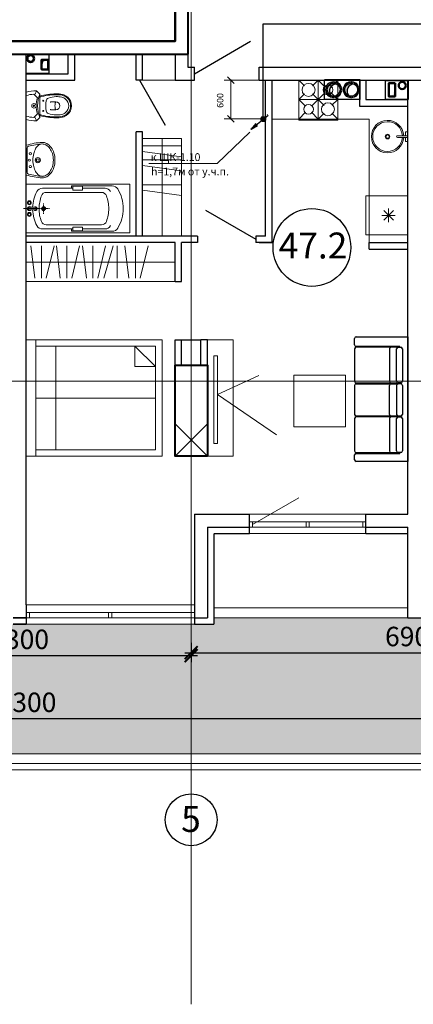
# Model space of a CAD drawing. Units: inches. Extents: x 0 to 2992429, y -642949 to 0.
# Drawn here: x 444835 to 450918, y -381525 to -366322 of the extents above; entities that cross this region are included whole.
import ezdxf

# ---------------------------------------------------------------- set-up
doc = ezdxf.new("R2010")
doc.units = ezdxf.units.IN
doc.header["$LTSCALE"] = 100
doc.header["$MEASUREMENT"] = 0
doc.header["$PDMODE"] = 2
doc.linetypes.add('0', pattern=[0])
doc.linetypes.add('CENTER', pattern=[2, 1.25, -0.25, 0.25, -0.25])
for name, color, linetype, lineweight in [('-теплоизоляция', 251, 'Continuous', 15), ('S', 250, 'Continuous', 13), ('SHEMA', 7, 'Continuous', 15), ('Вытяжка', 150, 'Continuous', 50), ('Дымоход', 1, 'Continuous', 30), ('К1', 94, 'Continuous', 50), ('Отверстия в перекрытиях', 7, 'Continuous', 30), ('Свежий воздух', 144, 'Continuous', 30), ('Текст', 7, 'Continuous', 20), ('Тонкие', 170, 'Continuous', 20), ('Э0-ЭМ', 1, 'Continuous', 35)]:
    doc.layers.add(name, color=color, linetype=linetype, lineweight=lineweight)
doc.styles.add('C', font='complex', dxfattribs={"width": 0.9})
doc.styles.get("Standard").update_dxf_attribs({"font": 'arial.ttf'})
doc.styles.add('Черт 300(сж 0.8)', font='simplex.shx', dxfattribs={"width": 0.6, "oblique": 15})
doc.dimstyles.new('ISO-25', dxfattribs={"dimtxt": 200, "dimasz": 100, "dimexe": 100, "dimexo": 0, "dimgap": 100, "dimtad": 1, "dimdec": 0, "dimtxsty": 'Standard', "dimblk": 'OBLIQUE', "dimcen": 100, "dimdle": 10, "dimclrd": 7, "dimclre": 7, "dimclrt": 256, "dimadec": 0, "dimazin": 0, "dimtfac": 1, "dimtdec": 0, "dimtmove": 0, "dimatfit": 3, "dimldrblk": 'OBLIQUE', "dimfxl": 1, "dimlwd": 15, "dimlwe": 15, "dimarcsym": 0})
doc.dimstyles.new('M100', dxfattribs={"dimscale": 100, "dimtxt": 3, "dimasz": 2, "dimexe": 1, "dimexo": 1, "dimgap": 1, "dimtad": 1, "dimdec": 0, "dimdsep": 46, "dimtxsty": 'Черт 300(сж 0.8)', "dimblk": 'ARCHTICK', "dimcen": 2, "dimdle": 1, "dimclrt": 7, "dimadec": 0, "dimazin": 0, "dimtfac": 1, "dimtdec": 0, "dimtmove": 0, "dimatfit": 3, "dimfxl": 5, "dimtolj": 1, "dimarcsym": 0})

# ---------------------------------------------------------------- blocks, each defined once
blk = doc.blocks.new('_ArchTick')
at = {"color": 0, "linetype": 'ByBlock', "const_width": 0.15}
blk.add_lwpolyline([(-0.5, -0.5), (0.5, 0.5)], dxfattribs=at)
blk = doc.blocks.new('*D69')
at = {"color": 0, "lineweight": -2, "transparency": 16777216}
for p, q in [((447485, -375943), (447485, -376240)), ((442185, -376036), (442185, -376240)), ((442085, -376140), (447585, -376140))]:
    blk.add_line(p, q, dxfattribs=at)
at = {"layer": 'Defpoints', "color": 0, "lineweight": 15, "transparency": 16777216}
for p in [(442185, -375936), (447485, -375843), (447485, -376140)]:
    blk.add_point(p, dxfattribs=at)
at = {"color": 0, "lineweight": -2, "transparency": 16777216, "xscale": 200, "yscale": 200, "zscale": 200, "rotation": 180}
blk.add_blockref('_ArchTick', (442185, -376140), dxfattribs=at)
at = {"color": 0, "lineweight": -2, "transparency": 16777216, "xscale": 200, "yscale": 200, "zscale": 200}
blk.add_blockref('_ArchTick', (447485, -376140), dxfattribs=at)
at = {"color": 7, "lineweight": 9, "transparency": 16777216, "insert": (444835, -375890), "char_height": 300, "attachment_point": 5, "style": 'Черт 300(сж 0.8)'}
blk.add_mtext('\\A1;5300', dxfattribs=at)
blk = doc.blocks.new('*D70')
at = {"color": 0, "lineweight": -2, "transparency": 16777216}
for p, q in [((447485, -375943), (447485, -376196)), ((454385, -375897), (454385, -376196)), ((447385, -376096), (454485, -376096))]:
    blk.add_line(p, q, dxfattribs=at)
at = {"layer": 'Defpoints', "color": 0, "lineweight": 15, "transparency": 16777216}
for p in [(454385, -375797), (447485, -375843), (454385, -376096)]:
    blk.add_point(p, dxfattribs=at)
at = {"color": 0, "lineweight": -2, "transparency": 16777216, "xscale": 200, "yscale": 200, "zscale": 200, "rotation": 180}
blk.add_blockref('_ArchTick', (447485, -376096), dxfattribs=at)
at = {"color": 0, "lineweight": -2, "transparency": 16777216, "xscale": 200, "yscale": 200, "zscale": 200}
blk.add_blockref('_ArchTick', (454385, -376096), dxfattribs=at)
at = {"color": 7, "lineweight": 9, "transparency": 16777216, "insert": (450935, -375846), "char_height": 300, "attachment_point": 5, "style": 'Черт 300(сж 0.8)'}
blk.add_mtext('\\A1;6900', dxfattribs=at)
blk = doc.blocks.new('*D73')
at = {"color": 0, "lineweight": -2, "transparency": 16777216}
for p, q in [((426185, -376275), (426185, -377212)), ((463485, -376766), (463485, -377212)), ((426085, -377112), (463585, -377112))]:
    blk.add_line(p, q, dxfattribs=at)
at = {"layer": 'Defpoints', "color": 0, "lineweight": 15, "transparency": 16777216}
for p in [(426185, -376175), (463485, -376666), (463485, -377112)]:
    blk.add_point(p, dxfattribs=at)
at = {"color": 0, "lineweight": -2, "transparency": 16777216, "xscale": 200, "yscale": 200, "zscale": 200, "rotation": 180}
blk.add_blockref('_ArchTick', (426185, -377112), dxfattribs=at)
at = {"color": 0, "lineweight": -2, "transparency": 16777216, "xscale": 200, "yscale": 200, "zscale": 200}
blk.add_blockref('_ArchTick', (463485, -377112), dxfattribs=at)
at = {"color": 7, "lineweight": 9, "transparency": 16777216, "insert": (444835, -376862), "char_height": 300, "attachment_point": 5, "style": 'Черт 300(сж 0.8)'}
blk.add_mtext('\\A1;37300', dxfattribs=at)
blk = doc.blocks.new('жшщжщжщ')
at = {"layer": 'Тонкие', "color": 251}
blk.add_lwpolyline([(101575, 14829), (101575, 14801), (101420, 14801, -1), (101420, 14829)], format="xyb", close=True, dxfattribs=at)
blk.add_lwpolyline([(101544, 14801), (101544, 14740), (101581, 14740), (101581, 14890), (101544, 14890), (101544, 14829)], dxfattribs=at)
for radius in [35, 25]:
    blk.add_circle((101266, 14815), radius, dxfattribs=at)
for radius, start, end in [(250, 3.1581, 356.8419), (230, 3.4331, 356.5669)]:
    blk.add_arc((101266, 14815), radius, start, end, dxfattribs=at)
blk = doc.blocks.new('hjjh')
at = {"color": 251, "lineweight": 5}
for points in [[(-1323494, -1228397), (-1321394, -1228397), (-1321394, -1226597), (-1323494, -1226597)], [(-1323344, -1228297), (-1321494, -1228297), (-1321494, -1226697), (-1323344, -1226697)], [(-1321494, -1226697), (-1321814, -1226697), (-1321814, -1227010), (-1321494, -1227010)]]:
    blk.add_lwpolyline(points, close=True, dxfattribs=at)
for points in [[(-1323344, -1228397), (-1323344, -1226597)], [(-1323033, -1226697), (-1323033, -1228297)], [(-1321814, -1226697), (-1321494, -1227010)], [(-1323344, -1227497), (-1321494, -1227497)]]:
    blk.add_lwpolyline(points, dxfattribs=at)
blk = doc.blocks.new('зщжз')
at = {"color": 251, "lineweight": 13}
for points in [[(97225, 13817), (97825, 13817)], [(97225, 13767), (97225, 13817)], [(97225, 13767), (97825, 13767)], [(97825, 13767), (97825, 13817)]]:
    blk.add_lwpolyline(points, dxfattribs=at)
blk.add_lwpolyline([(97225, 13167), (97225, 13767), (97825, 13767), (97825, 13167)], close=True, dxfattribs=at)
at = {"color": 251, "lineweight": 5}
for points in [[(97452, 13541), (97599, 13393)], [(97599, 13541), (97452, 13393)], [(97525, 13363), (97525, 13571)], [(97629, 13467), (97421, 13467)]]:
    blk.add_lwpolyline(points, dxfattribs=at)
blk = doc.blocks.new('Plit1')
at = {"color": 251, "lineweight": 9}
for p, q in [((298, 600), (208, 510)), ((298, 600), (402, 496)), ((598, 600), (494, 496)), ((88, 388), (-2, 298)), ((402, 404), (191, 192)), ((388, 210), (208, 390)), ((494, 404), (598, 300)), ((598, 300), (-2, 300)), ((-2, 298), (106, 191)), ((598, 300), (508, 210)), ((106, 106), (-2, -2)), ((191, 108), (298, 0)), ((388, 90), (298, 0))]:
    blk.add_line(p, q, dxfattribs=at)
blk.add_lwpolyline([(-2, 620), (598, 620), (598, 610), (-2, 610)], close=True, dxfattribs=at)
for points in [[(598, 0), (-2, 0), (-2, 600)], [(88, 510), (-2, 600), (598, 600), (598, 0), (508, 90)], [(298, 600), (298, 0)]]:
    blk.add_lwpolyline(points, dxfattribs=at)
for centre, radius in [((148, 450), 100), ((448, 450), 75), ((148, 150), 75), ((448, 150), 100)]:
    blk.add_circle(centre, radius, dxfattribs=at)
blk = doc.blocks.new('людюлдю')
at = {"color": 251, "linetype": '0'}
for p, q in [((-363149, 478099), (-363149, 478199)), ((-363124, 478224), (-362324, 478224)), ((-362324, 478224), (-362324, 476299)), ((-363149, 478037), (-363149, 477537)), ((-362449, 478074), (-363124, 478074)), ((-362474, 478062), (-363124, 478062)), ((-362611, 478037), (-362611, 477537)), ((-362499, 477537), (-362499, 478037)), ((-362474, 478062), (-362436, 478062)), ((-362449, 478062), (-362449, 478074)), ((-362411, 478037), (-362411, 477537)), ((-363149, 477474), (-363149, 477024)), ((-363124, 477512), (-362474, 477512)), ((-363124, 477499), (-362474, 477499)), ((-362611, 477024), (-362611, 477474)), ((-362499, 477474), (-362499, 477024)), ((-362436, 477512), (-362474, 477512)), ((-362436, 477499), (-362474, 477499)), ((-362449, 477512), (-362449, 477499)), ((-362411, 477474), (-362411, 477024)), ((-363149, 476962), (-363149, 476462)), ((-362474, 476999), (-363124, 476999)), ((-362474, 476987), (-363124, 476987)), ((-362611, 476962), (-362611, 476462)), ((-362499, 476462), (-362499, 476962)), ((-362436, 476999), (-362474, 476999)), ((-362474, 476987), (-362436, 476987)), ((-362449, 476999), (-362449, 476987)), ((-362411, 476962), (-362411, 476462)), ((-363149, 476324), (-363149, 476399)), ((-363124, 476437), (-362474, 476437)), ((-363124, 476424), (-362449, 476424)), ((-362324, 476299), (-363124, 476299)), ((-362436, 476437), (-362474, 476437)), ((-362449, 476424), (-362449, 476437))]:
    blk.add_line(p, q, dxfattribs=at)
for centre, start, end in [((-363124, 478199), 90, 180), ((-363124, 478099), 180, 269.9999), ((-363124, 478037), 90, 180), ((-362586, 478037), 90, 180), ((-362474, 478037), 90, 180), ((-362436, 478037), 0, 90), ((-363124, 477537), 180, 269.9999), ((-362586, 477537), 180, 269.9999), ((-362474, 477537), 180, 269.9999), ((-362436, 477537), 270, 0), ((-363124, 477474), 90, 180), ((-362586, 477474), 90, 180), ((-362474, 477474), 90, 180), ((-362436, 477474), 0, 90), ((-363124, 477024), 180, 269.9999), ((-363124, 476962), 90, 180), ((-362586, 477024), 180, 269.9999), ((-362586, 476962), 90, 180), ((-362474, 477024), 180, 269.9999), ((-362474, 476962), 90, 180), ((-362436, 477024), 270, 0), ((-362436, 476962), 0, 90), ((-363124, 476462), 180, 269.9999), ((-362586, 476462), 180, 269.9999), ((-362474, 476462), 180, 269.9999), ((-362436, 476462), 270, 0), ((-363124, 476399), 90, 180), ((-363124, 476324), 180, 269.9999)]:
    blk.add_arc(centre, 25, start, end, dxfattribs=at)
blk = doc.blocks.new('рпрпр')
at = {"color": 251, "lineweight": 0}
for p, q in [((364005, -66466), (364005, -64866)), ((364005, -64866), (364380, -64866)), ((364755, -64866), (364380, -64866)), ((364755, -66466), (364755, -64866)), ((364030, -65766), (364030, -65136)), ((364730, -65766), (364730, -65136)), ((364066, -65596), (364066, -65247)), ((364130, -65300), (364130, -66155)), ((364630, -65300), (364630, -66155)), ((364695, -65596), (364695, -65247)), ((364035, -65596), (364095, -65596)), ((364035, -65746), (364035, -65596)), ((364095, -65596), (364095, -65746)), ((364725, -65596), (364665, -65596)), ((364665, -65596), (364665, -65746)), ((364725, -65746), (364725, -65596)), ((364066, -65766), (364030, -65766)), ((364095, -65746), (364035, -65746)), ((364066, -66214), (364066, -65746)), ((364665, -65746), (364725, -65746)), ((364695, -66214), (364695, -65746)), ((364695, -65766), (364730, -65766)), ((364380, -66116), (364380, -66106)), ((364380, -66226), (364380, -66126)), ((364300, -66196), (364310, -66196)), ((364320, -66196), (364440, -66196)), ((364380, -66246), (364380, -66236)), ((364380, -66506), (364380, -66256)), ((364450, -66196), (364460, -66196)), ((364360, -66326), (364360, -66416)), ((364400, -66326), (364400, -66416)), ((364380, -66466), (364005, -66466)), ((364380, -66466), (364755, -66466))]:
    blk.add_line(p, q, dxfattribs=at)
for centre, radius in [((364380, -66196), 30), ((364380, -66196), 20), ((364290, -66416), 30), ((364290, -66416), 20), ((364470, -66416), 30), ((364470, -66416), 20)]:
    blk.add_circle(centre, radius, dxfattribs=at)
for centre, radius, start, end in [((364130, -65136), 100, 121.7433, 179.9784), ((364380, -65541), 576, 90.0054, 121.7106), ((364380, -65541), 576, 58.2894, 89.9946), ((364630, -65136), 100, 0.0216, 58.2567), ((364163, -65247), 97, 118.2432, 180.004), ((364380, -65765), 575, 89.9901, 110.0728), ((364380, -65765), 575, 69.9272, 90.0099), ((364598, -65247), 97, 359.996, 61.7568), ((364210, -65300), 80, 110.0562, 180.0144), ((364550, -65300), 80, 359.9856, 69.9438), ((364163, -66214), 97, 179.996, 241.7568), ((364210, -66155), 79.9, 179.9813, 249.1201), ((364381, -65709), 558, 249.0718, 269.9305), ((364380, -65708), 558, 270.0711, 290.9251), ((364550, -66155), 80, 290.8992, 0.0153), ((364598, -66214), 97, 298.2432, 0.004), ((364381, -65808), 558, 241.7626, 267.8695), ((364380, -66326), 30, 89.9961, 226.1561), ((364380, -66416), 29.9, 128.4579, 180.0326), ((364380, -66416), 30, 179.9674, 270.0326), ((364380, -66326), 20, 89.9716, 180.0721), ((364380, -66416), 20, 179.9279, 270.0284), ((364380, -66326), 30, 313.8439, 90.0039), ((364380, -66326), 20, 359.9279, 90.0284), ((364380, -66416), 20, 269.9716, 0.0721), ((364380, -66416), 30, 269.9674, 0.0326), ((364380, -66416), 29.9, 359.9674, 51.5421), ((364380, -65808), 558, 272.1325, 298.2373)]:
    blk.add_arc(centre, radius, start, end, dxfattribs=at)
blk = doc.blocks.new('6нг56')
at = {"color": 251, "lineweight": 0}
for p, q in [((365428, -66466), (364968, -66466)), ((365384, -66451), (365012, -66451))]:
    blk.add_line(p, q, dxfattribs=at)
for centre, radius in [((365198, -66286), 40), ((365198, -66286), 22.5), ((365098, -66401), 16), ((365198, -66416), 17.5), ((365298, -66401), 16)]:
    blk.add_circle(centre, radius, dxfattribs=at)
for centre, radius, start, end in [((365130, -66255), 217, 125.6852, 150.0257), ((365130, -66255), 192, 125.6852, 150.0257), ((365171, -66312), 287, 106.5667, 125.6852), ((365171, -66312), 262, 106.5667, 125.6852), ((365198, -66402), 382, 90, 106.5667), ((365198, -66402), 357, 90, 106.5667), ((365198, -66402), 382, 73.4333, 90), ((365198, -66402), 357, 73.4333, 90), ((365225, -66312), 262, 54.3148, 73.4333), ((365225, -66312), 287, 54.3148, 73.4333), ((365266, -66255), 192, 29.9743, 54.3148), ((365266, -66255), 217, 29.9743, 54.3148), ((365067, -66218), 144, 150.0257, 180), ((365942, -66161), 1020, 183.0539, 197.354), ((365067, -66218), 144, 180, 188.3077), ((365067, -66218), 119, 150.0257, 178.7316), ((365942, -66161), 995, 183.0539, 195.5843), ((365029, -66221), 81.7, 190.2095, 216.4891), ((365109, -66161), 181, 216.4891, 240.7512), ((365286, -66161), 181, 299.2488, 323.5109), ((364454, -66161), 995, 344.4157, 356.9461), ((364454, -66161), 1020, 342.646, 356.9461), ((365329, -66218), 119, 1.2684, 29.9743), ((365366, -66221), 81.7, 323.5109, 349.7905), ((365329, -66218), 144, 360, 29.9743), ((365329, -66218), 144, 351.6923, 360), ((365012, -66421), 30, 195.5843, 270), ((365163, -66066), 290, 240.7512, 256.9406), ((365198, -65916), 445, 256.9406, 270), ((365198, -65916), 445, 270, 283.0594), ((365233, -66066), 290, 283.0594, 299.2488), ((365384, -66421), 30, 270, 344.4157)]:
    blk.add_arc(centre, radius, start, end, dxfattribs=at)
blk = doc.blocks.new('ьт')
at = {"color": 251, "lineweight": 0}
for p, q in [((366150, -65478), (366200, -65428)), ((366150, -65838), (366150, -65478)), ((366187, -65534), (366242, -65479)), ((366200, -65428), (366200, -65428)), ((366360, -65868), (366360, -65448)), ((365900, -65598), (365980, -65598)), ((365900, -65718), (365980, -65718)), ((366187, -65783), (366242, -65838)), ((366150, -65838), (366200, -65888))]:
    blk.add_line(p, q, dxfattribs=at)
for centre, radius in [((366095, -65581), 7.5), ((366240, -65658), 35), ((366240, -65658), 11), ((366095, -65736), 7.5)]:
    blk.add_circle(centre, radius, dxfattribs=at)
for centre, radius, start, end in [((365838, -65658), 178, 130.0908, 229.9092), ((365845, -65666), 188, 103.6608, 130.0908), ((365845, -65666), 175, 103.6608, 130.0908), ((365886, -65836), 363, 87.7604, 103.6608), ((365886, -65836), 350, 87.7604, 103.6608), ((365886, -65836), 320, 87.7604, 103.6608), ((365882, -65921), 405, 70.7056, 87.662), ((365900, -66384), 910, 74.0608, 90), ((365900, -66384), 897, 73.8236, 90), ((365694, -65658), 490, 338.459, 21.541), ((366091, -65501), 131, 9.9128, 33.6901), ((366214, -65970), 542, 74.3179, 91.4321), ((366214, -65970), 492, 72.6758, 86.7636), ((365838, -65658), 165, 130.0908, 229.9092), ((365838, -65658), 135, 130.0908, 229.9092), ((365845, -65666), 145, 103.6608, 130.0908), ((365900, -65658), 60, 90, 270), ((365897, -65616), 13.2, 12.6804, 77.3196), ((365710, -65658), 205, 347.3196, 12.6804), ((365980, -65611), 12.5, 36.8699, 90), ((366000, -65586), 50, 8.1989, 71.4714), ((365499, -65658), 556, 351.8011, 8.1989), ((365770, -65658), 435, 343.3701, 16.6299), ((365845, -65651), 188, 229.9092, 256.3392), ((365845, -65651), 175, 229.9092, 256.3392), ((365845, -65651), 145, 229.9092, 256.3392), ((365886, -65480), 350, 256.3392, 272.2396), ((365886, -65480), 320, 256.3392, 272.2396), ((365882, -65395), 405, 272.338, 289.2944), ((365897, -65701), 13.2, 282.6804, 347.3196), ((365900, -64933), 897, 270, 286.1764), ((365900, -64933), 910, 270, 285.9392), ((365980, -65706), 12.5, 270, 323.1301), ((366000, -65731), 50, 288.5286, 351.8011), ((366214, -65347), 492, 273.2364, 287.3242), ((365886, -65480), 363, 256.3392, 272.2396), ((366091, -65816), 131, 326.3099, 350.0872), ((366214, -65347), 542, 268.5679, 285.6821)]:
    blk.add_arc(centre, radius, start, end, dxfattribs=at)
blk = doc.blocks.new('ббшщшщ')
at = {"layer": '-теплоизоляция'}
h = blk.add_hatch(dxfattribs=at)
h.set_pattern_fill('ANSI37', color=256, scale=200, angle=540, style=0)
h.set_pattern_definition([(45, (1496305.341, 213519.594), (-17.6776695, 17.6776695), []), (135, (1496305.341, 213519.594), (-17.6776695, -17.6776695), [])])
h.paths.add_polyline_path([(1527973, 118713, 1), (1527773, 118713, 1)], flags=16)
edge = h.paths.add_edge_path()
edge.add_arc((1527873, 118713), 125, 180, 360, ccw=False)
edge.add_arc((1527873, 118713), 125, 0, 180, ccw=False)
h = blk.add_hatch(dxfattribs=at)
h.set_pattern_fill('ANSI37', color=256, scale=200, angle=540, style=0)
h.set_pattern_definition([(45, (1496325.29, 213769.594), (-17.6776695, 17.6776695), []), (135, (1496325.29, 213769.594), (-17.6776695, -17.6776695), [])])
h.paths.add_polyline_path([(1527973, 118443, 1), (1527773, 118443, 1)], flags=16)
edge = h.paths.add_edge_path()
edge.add_arc((1527873, 118443), 125, 180, 360, ccw=False)
edge.add_arc((1527873, 118443), 125, 0, 180, ccw=False)
at = {"layer": 'Дымоход'}
h = blk.add_hatch(color=256, dxfattribs=at)
h.paths.add_polyline_path([(1527873, 118380), (1527873, 118343, 0.302858), (1527965, 118404, -0.232982)])
h.paths.add_polyline_path([(1527795, 118443), (1527773, 118443, 0.414214), (1527873, 118343), (1527873, 118380, -0.246299)])
h.paths.add_polyline_path([(1527773, 118443), (1527795, 118443, -0.118308), (1527786, 118493, 0.13078)])
at = {"layer": 'Свежий воздух'}
h = blk.add_hatch(color=256, dxfattribs=at)
h.paths.add_polyline_path([(1527873, 118650), (1527873, 118613, 0.302858), (1527965, 118674, -0.232982)])
h.paths.add_polyline_path([(1527795, 118713), (1527773, 118713, 0.414214), (1527873, 118613), (1527873, 118650, -0.246299)])
h.paths.add_polyline_path([(1527773, 118713), (1527795, 118713, -0.118308), (1527786, 118762, 0.13078)])
at = {"layer": 'SHEMA'}
for centre in [(1527873, 118713), (1527873, 118443)]:
    blk.add_circle(centre, 125, dxfattribs=at)
at = {"layer": 'Дымоход'}
blk.add_circle((1527873, 118443), 100, dxfattribs=at)
blk.add_arc((1527894, 118486), 108, 176.3997, 311.1942, dxfattribs=at)
at = {"layer": 'Отверстия в перекрытиях', "ltscale": 500}
for p, q in [((1528022, 118850), (1527722, 118850)), ((1527722, 118850), (1527722, 118300)), ((1528022, 118850), (1528022, 118300))]:
    blk.add_line(p, q, dxfattribs=at)
blk.add_lwpolyline([(1528022, 118300), (1527722, 118300)], dxfattribs=at)
at = {"layer": 'Свежий воздух'}
blk.add_circle((1527873, 118713), 100, dxfattribs=at)
blk.add_arc((1527894, 118756), 108, 176.3997, 311.1942, dxfattribs=at)
blk = doc.blocks.new('_Oblique')
at = {"color": 0, "linetype": 'ByBlock', "lineweight": -2}
blk.add_line((-0.5, -0.5), (0.5, 0.5), dxfattribs=at)
blk = doc.blocks.new('*D126')
at = {"layer": 'Defpoints', "color": 0, "lineweight": 15, "transparency": 16777216}
for p in [(448637, -367256), (448097, -367853), (448637, -367853)]:
    blk.add_point(p, dxfattribs=at)
at = {"layer": 'Текст', "color": 7, "lineweight": 15, "transparency": 16777216}
for p, q in [((448637, -367256), (447997, -367256)), ((448097, -367246), (448097, -367863)), ((448637, -367853), (447997, -367853))]:
    blk.add_line(p, q, dxfattribs=at)
at = {"layer": 'Текст', "color": 7, "lineweight": 15, "transparency": 16777216, "xscale": 100, "yscale": 100, "zscale": 100}
for p, rotation in [((448097, -367256), 90), ((448097, -367853), 270)]:
    blk.add_blockref('_Oblique', p, dxfattribs=dict(at, rotation=rotation))
at = {"layer": 'Текст', "lineweight": 15, "transparency": 16777216, "insert": (447946, -367570), "char_height": 100, "attachment_point": 5, "rotation": 90}
blk.add_mtext('600', dxfattribs=at)

msp = doc.modelspace()

# ---------------------------------------------------------------- hatches: boundary and pattern name
at = {"lineweight": -3, "transparency": 33554687}
h = msp.add_hatch(dxfattribs=at)
h.set_pattern_fill('ANSI31', color=1, scale=0.443325, angle=180.02885)
h.set_pattern_definition([(225.028847153, (656827.376884, -380652.99918), (0.039204500568, -0.039165043239), [])])
edge = h.paths.add_edge_path()
edge.add_arc((448599.4, -367858.5), 33.9, 0, 360)
edge = h.paths.add_edge_path()
edge.add_arc((448600.2, -367857.4), 33.9, 0, 360)
edge = h.paths.add_edge_path()
edge.add_arc((448598.6, -367854.7), 33.9, 0, 360)
at = {"linetype": 'ByBlock', "transparency": 33554687}
h = msp.add_hatch(dxfattribs=at)
h.set_pattern_fill('ANSI31', color=1, scale=0.443325, angle=180.02885)
h.set_pattern_definition([(225.028847153, (296556.85754, -290091.245637), (0.039204500568, -0.039165043239), [])])
edge = h.paths.add_edge_path()
edge.add_arc((448599.4, -367858.5), 33.9, 0, 360)
edge = h.paths.add_edge_path()
edge.add_arc((448600.2, -367857.4), 33.9, 0, 360)
edge = h.paths.add_edge_path()
edge.add_arc((448598.6, -367854.7), 33.9, 0, 360)
at = {"lineweight": 30, "transparency": 33554687}
h = msp.add_hatch(color=1, dxfattribs=at)
h.dxf.hatch_style = 1
h.paths.add_polyline_path([(448512.2, -367960.3), (448411.1, -368016.4), (448487.4, -367925.6)])
h = msp.add_hatch()
h.set_pattern_fill('ANSI38', color=82, scale=400)
h.set_pattern_definition([(45, (420968.114, -349504.92), (-35.35534, 35.35534), []), (135, (420968.114, -349504.92), (-106.066017, 35.35534), [125, -75])])
h.paths.add_polyline_path([(463585.3, -375555.6), (458535.3, -375555.6), (458535.3, -375655.6), (454035.3, -375655.6), (454035.3, -375555.6), (447835.3, -375555.6), (447835.3, -375655.6), (431135.3, -375655.6), (431135.3, -375555.6), (426085.3, -375555.6), (426085.3, -377655.8), (463585.3, -377655.8)])

# ---------------------------------------------------------------- linework, layer by layer
at = {"color": 1, "lineweight": 30, "transparency": 33554687}
for p, q in [((448589.5, -367874.3), (448409.1, -368016.1)), ((448411.1, -368016.4), (448487.4, -367925.6)), ((448512.2, -367960.3), (448411.1, -368016.4))]:
    msp.add_line(p, q, dxfattribs=at)
at = {"color": 1, "linetype": 'ByBlock', "transparency": 33554687}
msp.add_line((448620.7, -367841.5), (448674.3, -367796), dxfattribs=at)
at = {"color": 251, "linetype": 'CENTER', "lineweight": 0, "ltscale": 300}
for points in [[(447485.3, -355511.5), (447485.3, -381524.9)], [(463735.3, -371905.8), (421786.3, -371905.8)]]:
    msp.add_lwpolyline(points, dxfattribs=at)
at = {"color": 30, "lineweight": 40}
for points in [[(442435.3, -362055.8), (442435.3, -366655.8), (447235.3, -366655.8), (447235.3, -360655.8)], [(447235.3, -362055.8), (447235.3, -366655.8), (442435.3, -366655.8), (442435.3, -360655.8)], [(447235.3, -366655.8), (447235.3, -362055.8)], [(447235.3, -362555.8), (447235.3, -366655.8)], [(447435.3, -365358.4), (447435.3, -366855.8)], [(442435.3, -366655.8), (447235.3, -366655.8)], [(442235.3, -366855.8), (447435.3, -366855.8)]]:
    msp.add_lwpolyline(points, dxfattribs=at)
at = {"color": 2}
for points in [[(447535.3, -367155.8), (448401.3, -366655.8)], [(444935.3, -375355.6), (444935.3, -366855.8)], [(444935.3, -375355.6), (444935.3, -366855.8)], [(447235.3, -366855.8), (447235.3, -367255.8)], [(447435.3, -366855.8), (447435.3, -367055.8)], [(447435.3, -367055.8), (447535.3, -367055.8)], [(447535.3, -367255.8), (447535.3, -367055.8)], [(448535.3, -367055.8), (453735.3, -367055.8)], [(448535.3, -367255.8), (448535.3, -367055.8)], [(447235.3, -367255.8), (447535.3, -367255.8)], [(448535.3, -367255.8), (453735.3, -367255.8)], [(448535.3, -367255.8), (453735.3, -367255.8)], [(450835.3, -373955.6), (450835.3, -367255.8)], [(447535.3, -373955.6), (447535.3, -375355.6)], [(447535.3, -373955.6), (448385.3, -373955.6)], [(448385.3, -374255.6), (448385.3, -373955.6)], [(450185.3, -373955.6), (450835.3, -373955.6)], [(450185.3, -374255.6), (450185.3, -373955.6)], [(447735.3, -374155.6), (447735.3, -375555.6)], [(447735.3, -374155.6), (448385.3, -374155.6)], [(447835.3, -374255.6), (448385.3, -374255.6)], [(447835.3, -374263.6), (447835.3, -375655.6)], [(450185.3, -374155.6), (450835.3, -374155.6)], [(450185.3, -374255.6), (450835.3, -374255.6)], [(450835.3, -375555.6), (450835.3, -374155.6)], [(444935.3, -375355.6), (444935.3, -375355.6)], [(444935.3, -375355.6), (444935.3, -375655.6)], [(447535.3, -375355.6), (447535.3, -375355.6)], [(447535.3, -375355.6), (447535.3, -375655.6)], [(444735.3, -375555.6), (444935.3, -375555.6)], [(444935.3, -375555.6), (444735.3, -375555.6)], [(444735.3, -375655.6), (444935.3, -375655.6)], [(444935.3, -375655.6), (444735.3, -375655.6)], [(447535.3, -375555.6), (447735.3, -375555.6)], [(447535.3, -375655.6), (447835.3, -375655.6)], [(450835.3, -375555.6), (451035.3, -375555.6)]]:
    msp.add_lwpolyline(points, dxfattribs=at)
at = {"color": 4}
for points in [[(444935.3, -367155.8), (445585.3, -367155.8), (445585.3, -366855.8)], [(444935.3, -367255.8), (445685.3, -367255.8), (445685.3, -366855.8)], [(446635.3, -367255.8), (446635.3, -366855.8)], [(446735.3, -367255.8), (446735.3, -366855.8)], [(446735.3, -367255.8), (446635.3, -367255.8)], [(446685.3, -367255.8), (447085.3, -367948.6)], [(448635.3, -369663.6), (448635.3, -367255.8)], [(448735.3, -369763.6), (448735.3, -367255.8)], [(450085.3, -367255.8), (450085.3, -367655.8), (450835.3, -367655.8)], [(450185.3, -367255.8), (450185.3, -367555.8), (450835.3, -367555.8)], [(446635.3, -369663.6), (446635.3, -368055.8)], [(446735.3, -368055.8), (446635.3, -368055.8)], [(446735.3, -369663.6), (446735.3, -368055.8)], [(447705.9, -369263.6), (448485.3, -369713.6)], [(447585.3, -369663.6), (444935.3, -369663.6)], [(447585.3, -369663.6), (447585.3, -369763.6)], [(448635.3, -369663.6), (448485.3, -369663.6)], [(448485.3, -369663.6), (448485.3, -369763.6)], [(447235.3, -369763.6), (444935.3, -369763.6)], [(447235.3, -370363.6), (447235.3, -369763.6)], [(447585.3, -369763.6), (447335.3, -369763.6)], [(447335.3, -370363.6), (447335.3, -369763.6)], [(448735.3, -369763.6), (448485.3, -369763.6)], [(448535.3, -369763.6), (448735.3, -369763.6)], [(450235.3, -369863.6), (450235.3, -369763.6)], [(450235.3, -369863.6), (450235.3, -369763.6)], [(450235.3, -369763.6), (450835.3, -369763.6)], [(450235.3, -369863.6), (450835.3, -369863.6)], [(447235.3, -370363.6), (447335.3, -370363.6)], [(447235.3, -371263.6), (447235.3, -371263.6)], [(447235.3, -371655.8), (447235.3, -371263.6)], [(447235.3, -371263.6), (447335.3, -371263.6)], [(447335.3, -371655.8), (447335.3, -371263.6)], [(447335.3, -371263.6), (447635.3, -371263.6)], [(447635.3, -371655.8), (447635.3, -371263.6)], [(447735.3, -371263.6), (447635.3, -371263.6)], [(447735.3, -371655.8), (447735.3, -371263.6)]]:
    msp.add_lwpolyline(points, dxfattribs=at)
at = {"color": 251, "lineweight": 5}
for points in [[(446735.3, -367255.8), (447235.3, -367255.8)], [(448735.3, -367855.8), (450235.3, -367855.8)], [(450235.3, -367855.8), (450235.3, -369763.6)], [(446735.3, -368155.8), (447335.3, -368155.8)], [(447035.3, -368155.8), (447035.3, -369663.6)], [(447335.3, -369663.6), (447335.3, -368155.8)], [(446735.3, -368272.3), (447335.3, -368272.3)], [(446735.3, -368356.8), (447335.3, -368438.8)], [(446735.3, -368487.3), (447335.3, -368487.3)], [(446735.3, -368571.8), (447335.3, -368653.8)], [(446735.3, -368871.3), (447335.3, -368871.3)], [(446735.3, -368955.8), (447335.3, -369037.8)], [(445008.6, -369813.6), (445069.1, -370313.6)], [(445171.6, -369813.6), (445171.6, -370313.6)], [(445366.1, -369813.6), (445245.6, -370313.6)], [(445402.6, -369813.6), (445463.1, -370313.6)], [(445565.6, -369813.6), (445565.6, -370313.6)], [(445760.1, -369813.6), (445639.6, -370313.6)], [(445805.1, -369813.6), (445865.6, -370313.6)], [(445968.1, -369813.6), (445968.1, -370313.6)], [(446162.6, -369813.6), (446042.1, -370313.6)], [(446279.1, -369813.6), (446137.6, -370313.6)], [(446342.6, -370313.6), (446342.6, -369813.6)], [(446461.1, -369813.6), (446521.6, -370313.6)], [(446624.1, -369813.6), (446624.1, -370313.6)], [(446818.6, -369813.6), (446698.1, -370313.6)], [(447235.3, -370063.6), (444935.3, -370063.6)], [(447235.3, -370363.6), (444935.3, -370363.6)], [(448528.7, -371816.3), (447893.3, -372111.8), (448805.7, -372733.3)]]:
    msp.add_lwpolyline(points, dxfattribs=at)
for points in [[(447735.3, -373063.6), (448135.3, -373063.6), (448135.3, -371264.3), (447735.3, -371264.3)], [(447833.3, -372864.3), (447893.3, -372864.3), (447893.3, -371511.8), (447833.3, -371511.8)], [(449070.7, -372609.8), (449870.7, -372609.8), (449870.7, -371809.8), (449070.7, -371809.8)]]:
    msp.add_lwpolyline(points, close=True, dxfattribs=at)
at = {"color": 30, "lineweight": 40}
msp.add_lwpolyline([(447735.3, -373063.6), (447235.3, -373063.6), (447235.3, -371655.8), (447735.3, -371655.8)], close=True, dxfattribs=at)
at = {"color": 30, "lineweight": 35}
for points in [[(447235.3, -371655.8), (447735.3, -371655.8)], [(447235.3, -372671.4), (447235.3, -373063.6)]]:
    msp.add_lwpolyline(points, dxfattribs=at)
at = {"color": 30, "lineweight": 9}
for points in [[(447735.3, -372563.6), (447235.3, -373063.6)], [(447735.3, -373063.6), (447235.3, -372563.6)]]:
    msp.add_lwpolyline(points, dxfattribs=at)
at = {"color": 150, "lineweight": 0}
for points in [[(425835.3, -373055.6), (425835.3, -377905.8), (463835.3, -377905.8), (463835.3, -373055.6)], [(425935.3, -373055.6), (425935.3, -377805.8), (463735.3, -377805.8), (463735.3, -373055.6)], [(426085.3, -373055.6), (426085.3, -377655.8), (463585.3, -377655.8), (463585.3, -373055.6)], [(449149.8, -373703.1), (448435.3, -374115.6)], [(450185.3, -374075.6), (448385.3, -374075.6)], [(450160.3, -374155.6), (448385.3, -374155.6)], [(444935.3, -375475.6), (447535.3, -375475.6)], [(450835.3, -375405.6), (447835.3, -375405.6)], [(444935.3, -375555.6), (447535.3, -375555.6)], [(454035.3, -375555.6), (447835.3, -375555.6)]]:
    msp.add_lwpolyline(points, dxfattribs=at)
for points in [[(450185.3, -374255.6), (448385.3, -374255.6), (448385.3, -373955.6), (450185.3, -373955.6)], [(448385.3, -374155.6), (448385.3, -374075.6), (448435.3, -374075.6), (448435.3, -374155.6)], [(449260.3, -374155.6), (449260.3, -374075.6), (449310.3, -374075.6), (449310.3, -374155.6)], [(450135.3, -374155.6), (450135.3, -374075.6), (450185.3, -374075.6), (450185.3, -374155.6)], [(444935.3, -375655.6), (447535.3, -375655.6), (447535.3, -375355.6), (444935.3, -375355.6)], [(444985.3, -375555.6), (444985.3, -375475.6), (444935.3, -375475.6), (444935.3, -375555.6)], [(446260.3, -375555.6), (446260.3, -375475.6), (446210.3, -375475.6), (446210.3, -375555.6)], [(447535.3, -375555.6), (447535.3, -375475.6), (447485.3, -375475.6), (447485.3, -375555.6)]]:
    msp.add_lwpolyline(points, close=True, dxfattribs=at)
at = {"color": 1, "transparency": 33554687}
for centre in [(448598.6, -367854.7), (448599.4, -367858.5), (448600.2, -367857.4)]:
    msp.add_circle(centre, 33.9, dxfattribs=at)
at = {"color": 2}
msp.add_circle((449350.8, -369839.3), 600.5, dxfattribs=at)
msp.add_circle((447485.3, -378675.8), 400)
at = {"layer": 'S', "color": 1, "lineweight": 20, "ltscale": 10, "transparency": 33554687, "const_width": 6.52}
msp.add_lwpolyline([(448660.7, -367789.1, 1), (448660.7, -367782.3, 1)], format="xyb", close=True, dxfattribs=at)
at = {"layer": 'Вытяжка'}
for points in [[(445274.1, -366941.3), (445174.1, -366941.3), (445174.1, -367091.3), (445274.1, -367091.3)], [(450637.2, -367303.2), (450537.2, -367303.2), (450537.2, -367506.5), (450637.2, -367506.5)]]:
    msp.add_lwpolyline(points, close=True, dxfattribs=at)
for points in [[(445274.1, -366941.3), (445174.1, -366941.3), (445200.7, -366967.9), (445174.1, -367091.3)], [(450637.2, -367302.8), (450637.2, -367506.5), (450610.7, -367476.6), (450537.2, -367506.5)]]:
    msp.add_solid(points, dxfattribs=at)
at = {"layer": 'К1', "color": 2, "linetype": '0', "lineweight": 30}
for points in [[(445287.2, -366858.2), (445287.2, -367153.5), (444937.1, -367153.5), (444937.1, -366858.2)], [(450840.2, -367260.4), (450840.2, -367555.7), (450490.1, -367555.7), (450490.1, -367260.4)]]:
    msp.add_lwpolyline(points, close=True, dxfattribs=at)
at = {"layer": 'К1', "ltscale": 5}
for centre, radius in [((445004.1, -366921.3), 55), ((445004.1, -366921.3), 50), ((450746.6, -367338.1), 55)]:
    msp.add_circle(centre, radius, dxfattribs=at)
at = {"layer": 'Текст', "color": 1, "lineweight": 30}
for p, q in [((448598.2, -367864.9), (448598.2, -366388.4)), ((448598.2, -366388.4), (457392.9, -366388.4))]:
    msp.add_line(p, q, dxfattribs=at)
at = {"layer": 'Текст', "color": 7, "lineweight": 15}
for p, q in [((447885.6, -368543), (448392, -368057.7)), ((446831.5, -368543), (447885.6, -368543))]:
    msp.add_line(p, q, dxfattribs=at)

# ---------------------------------------------------------------- block references
at = {"color": 251, "lineweight": 0, "extrusion": (0, 0, -1), "xscale": -1, "zscale": -1, "rotation": 179.9998069004136}
msp.add_blockref('Plit1', (-449746.8, -367255.8), dxfattribs=at)
at = {"color": 150, "lineweight": 40, "rotation": 270}
msp.add_blockref('ббшщшщ', (331244.4, 1160469.6), dxfattribs=at)
at = {"color": 5, "lineweight": 40, "xscale": -1, "rotation": 5.823003079719057e-05}
msp.add_blockref('ьт', (811295.5, -301993.5), dxfattribs=at)
at = {"extrusion": (0, 0, -1), "zscale": -1}
for name, p, rotation in [('жшщжщжщ', (-349254, -353312), 180.0000581869439), ('зщжз', (-464002.5, -271818.4), 270.0000582300305)]:
    msp.add_blockref(name, p, dxfattribs=dict(at, rotation=rotation))
at = {"color": 5, "lineweight": 40, "extrusion": (0, 0, -1), "xscale": -1, "zscale": -1, "rotation": 90.0000558287923}
msp.add_blockref('6нг56', (-511401.4, -3293.1), dxfattribs=at)
at = {"color": 5, "lineweight": 40, "extrusion": (0, 0, -1), "zscale": -1, "rotation": 90.00005823003062}
msp.add_blockref('рпрпр', (-511400.7, -733619.1), dxfattribs=at)
at = {"color": 7, "lineweight": 5}
msp.add_blockref('людюлдю', (813159.1, -849441.9), dxfattribs=at)
at = {"color": 30, "lineweight": 35}
msp.add_blockref('hjjh', (1768429.3, 855333.4), dxfattribs=at)

# ---------------------------------------------------------------- texts
at = {"color": 2, "insert": (449367.4, -369809.1), "char_height": 400, "width": 437.062, "attachment_point": 5, "style": 'Черт 300(сж 0.8)'}
msp.add_mtext('\\A1;47.2', dxfattribs=at)
at = {"color": 7, "insert": (447481.7, -378664.1), "char_height": 400, "attachment_point": 5, "style": 'Черт 300(сж 0.8)'}
msp.add_mtext('\\A1;5', dxfattribs=at)
at = {"layer": 'Э0-ЭМ', "color": 7, "lineweight": 13, "ltscale": 1500, "transparency": 33554687, "attachment_point": 1, "style": 'C'}
for s, insert, char_height in [('к ЩК-1.10', (446860.8, -368383.8), 119.86), ('h=1,7м от у.ч.п.', (446865, -368606.6), 119.856)]:
    msp.add_mtext_dynamic_manual_height_columns(s, width=2738.579, gutter_width=10, heights=[0], dxfattribs=dict(at, insert=insert, char_height=char_height))

# ---------------------------------------------------------------- dimensions: what is measured, and where the dimension line sits
at = {"color": 7, "lineweight": 9}
for base, p1, p2, picture, middle in [((454385.3, -376096.2), (447485.3, -375843), (454385.3, -375796.9), '*D70', (450935.3, -375846.2)), ((447485.3, -376140.4), (442185.3, -375935.9), (447485.3, -375843), '*D69', (444835.3, -375890.4))]:
    dim = msp.add_linear_dim(base=base, p1=p1, p2=p2, dimstyle='M100', override={"dimtmove": 1}, dxfattribs=at)
    dim.commit()
    dim.dimension.update_dxf_attribs({"geometry": picture, "text_midpoint": middle})
dim = msp.add_linear_dim(base=(463485.3, -377112.3), p1=(426185.3, -376175.2), p2=(463485.3, -376665.7), dimstyle='M100', dxfattribs=at)
dim.commit()
dim.dimension.update_dxf_attribs({"geometry": '*D73', "text_midpoint": (444835.3, -376862.3)})
at = {"layer": 'Текст', "color": 7, "lineweight": 15}
dim = msp.add_linear_dim(base=(448097.3, -367852.9), p1=(448637.5, -367256.4), p2=(448637.5, -367852.9), angle=90, text='600', dimstyle='ISO-25', override={"dimtxt": 100}, dxfattribs=at)
dim.commit()
dim.dimension.update_dxf_attribs({"geometry": '*D126', "text_midpoint": (448097.3, -367570.4), "dimtype": 160})

doc.saveas('drawing.dxf')
